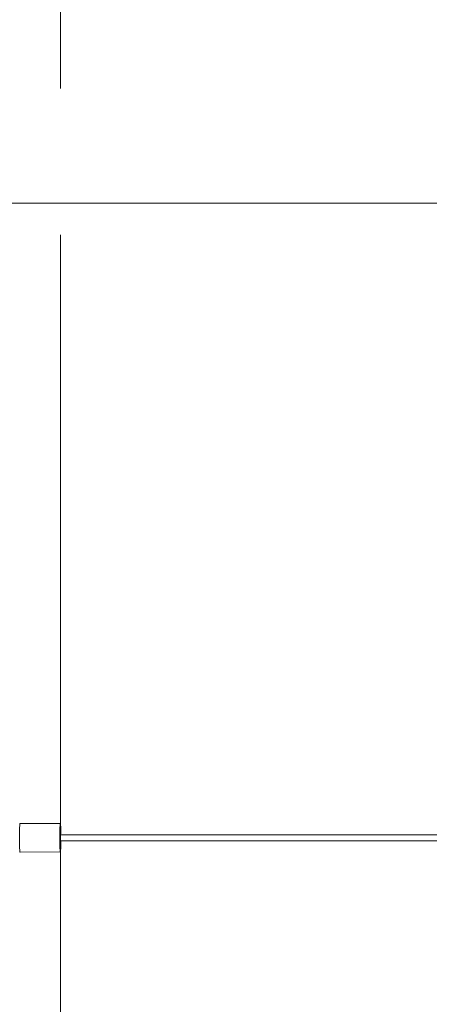
# Model space of a CAD drawing. Units: millimetres. Extents: x 13533 to 45837, y 18613 to 32069.
# Drawn here: x 20898 to 21609, y 20324 to 22035 of the extents above; entities that cross this region are included whole.
import ezdxf

# ---------------------------------------------------------------- set-up
doc = ezdxf.new("R2010")
doc.units = ezdxf.units.MM
doc.header["$LTSCALE"] = 200
doc.linetypes.add('SLD-Осевая', pattern=[19.05, 15.24, -1.27, 1.27, -1.27])
doc.linetypes.add('SLD-Сплошная', pattern=[0])
doc.styles.add('SLDTEXTSTYLE0', font='TXT', dxfattribs={"width": 0.663})
doc.dimstyles.new('SLDDIMSTYLE0', dxfattribs={"dimtxt": 489.203559, "dimasz": 400, "dimexe": 0, "dimexo": 0.0625, "dimgap": 122.30089, "dimtad": 2, "dimdec": 0, "dimrnd": 1e-09, "dimzin": 12, "dimdsep": 46, "dimtxsty": 'SLDTEXTSTYLE0', "dimsah": 1, "dimcen": 0.09, "dimadec": 0, "dimazin": 3, "dimtfac": 1, "dimtofl": 0, "dimtmove": 0, "dimatfit": 3, "dimfxl": 1, "dimfrac": 2, "dimtolj": 1, "dimtzin": 12, "dimarcsym": 0})

# ---------------------------------------------------------------- blocks, each defined once
blk = doc.blocks.new('_D_4')
at = {"color": 7, "linetype": 'SLD-Сплошная', "lineweight": 0}
for p, q in [((17663, 21633.3), (17663, 23858.8)), ((43163, 20633.3), (43163, 23858.8)), ((43163, 23838.8), (17663, 23838.8))]:
    blk.add_line(p, q, dxfattribs=at)
at = {"color": 7, "linetype": 'SLD-Сплошная', "lineweight": 18}
for points in [[(17663, 23838.8), (18063, 23778.8), (18063, 23898.8)], [(43163, 23838.8), (42763, 23898.8), (42763, 23778.8)]]:
    blk.add_solid(points, dxfattribs=at)
at = {"color": 7, "linetype": 'SLD-Сплошная', "lineweight": 18, "insert": (29531.1, 24520.9), "char_height": 529.17, "attachment_point": 1, "style": 'SLDTEXTSTYLE0'}
blk.add_mtext('25500', dxfattribs=at)
blk = doc.blocks.new('_D_5')
at = {"color": 7, "linetype": 'SLD-Сплошная', "lineweight": 0}
for p, q in [((40873.6, 21715.8), (14204.3, 21715.8)), ((14224.3, 21715.8), (14224.3, 19510.8)), ((40873.6, 19510.8), (14204.3, 19510.8))]:
    blk.add_line(p, q, dxfattribs=at)
at = {"color": 7, "linetype": 'SLD-Сплошная', "lineweight": 18}
for points in [[(14224.3, 21715.8), (14164.3, 21315.8), (14284.3, 21315.8)], [(14224.3, 19510.8), (14284.3, 19910.8), (14164.3, 19910.8)]]:
    blk.add_solid(points, dxfattribs=at)
at = {"color": 7, "linetype": 'SLD-Сплошная', "lineweight": 18, "insert": (13542.1, 19907.8), "char_height": 529.17, "attachment_point": 1, "rotation": 90, "style": 'SLDTEXTSTYLE0'}
blk.add_mtext('2205', dxfattribs=at)

msp = doc.modelspace()

# ---------------------------------------------------------------- linework, layer by layer
at = {"color": 7, "linetype": 'SLD-Осевая', "lineweight": 18}
msp.add_line((20968.2, 18613.3), (20968.2, 22613.3), dxfattribs=at)
at = {"color": 7, "linetype": 'SLD-Сплошная', "lineweight": 18}
for p, q in [((20968.2, 20638.3), (20898.2, 20638.3)), ((40165.3, 20618.3), (20968, 20618.3)), ((20968.3, 20608.3), (40169.3, 20608.3)), ((20898.2, 20588.3), (20967.9, 20589.2))]:
    msp.add_line(p, q, dxfattribs=at)
at = {"color": 7, "linetype": 'SLD-Сплошная', "lineweight": 18, "flags": 128}
for points in [[(20898, 20589.2), (20897.8, 20590.1), (20897.7, 20591.3), (20897.6, 20592.9), (20897.5, 20594.8), (20897.4, 20596.9), (20897.4, 20599.2), (20897.3, 20601.8), (20897.3, 20604.5), (20897.2, 20607.3), (20897.2, 20610.2), (20897.2, 20613.2), (20897.2, 20616.1), (20897.2, 20619), (20897.3, 20621.9), (20897.3, 20624.6), (20897.4, 20627.2), (20897.4, 20629.5), (20897.5, 20631.7), (20897.6, 20633.5), (20897.7, 20635.1), (20897.8, 20636.4), (20897.9, 20637.4), (20898.1, 20638), (20898.2, 20638.3), (20898.2, 20638.3)], [(20967.9, 20589.2), (20967.8, 20590.1), (20967.7, 20591.3), (20967.6, 20592.9), (20967.5, 20594.8), (20967.4, 20596.9), (20967.3, 20599.2), (20967.3, 20601.8), (20967.2, 20604.5), (20967.2, 20607.3), (20967.1, 20610.2), (20967.1, 20613.2), (20967.1, 20616.1), (20967.2, 20619), (20967.2, 20621.9), (20967.2, 20624.6), (20967.3, 20627.2), (20967.4, 20629.5), (20967.5, 20631.7), (20967.6, 20633.5), (20967.7, 20635.1), (20967.8, 20636.4), (20967.9, 20637.4), (20968, 20638), (20968.1, 20638.3), (20968.3, 20638.2), (20968.4, 20637.8), (20968.5, 20637), (20968.6, 20635.9), (20968.7, 20634.5), (20968.8, 20632.8), (20968.9, 20630.8), (20969, 20628.6), (20969.1, 20626.1), (20969.1, 20623.5), (20969.2, 20620.8), (20968.3, 20618.3)], [(20968.1, 20607.5), (20968, 20608.1), (20968, 20609), (20968, 20610.1), (20967.9, 20611.5), (20967.9, 20613), (20967.9, 20614.5), (20967.9, 20615.9), (20968, 20617.2), (20968, 20618.2), (20968.1, 20618.9), (20968.1, 20619.3), (20968.2, 20619.3), (20968.3, 20618.9), (20968.3, 20618.3)], [(20968.3, 20608.3), (20969.2, 20606.1), (20969.1, 20603.4), (20969.1, 20600.7), (20969, 20598.3), (20968.9, 20596), (20968.8, 20594), (20968.7, 20592.2), (20968.6, 20590.8), (20968.5, 20589.7), (20968.4, 20588.9), (20968.3, 20588.4), (20968.1, 20588.3), (20968, 20588.6), (20967.9, 20589.2)], [(20968.3, 20608.3), (20968.3, 20608), (20968.2, 20607.5), (20968.2, 20607.3), (20968.1, 20607.5)], [(20898.2, 20588.3), (20898.2, 20588.3), (20898.1, 20588.6), (20898, 20589.2)]]:
    msp.add_lwpolyline(points, dxfattribs=at)

# ---------------------------------------------------------------- dimensions: what is measured, and where the dimension line sits
at = {"color": 7, "linetype": 'SLD-Сплошная', "lineweight": 18}
dim = msp.add_linear_dim(base=(17663, 23838.8), p1=(43163, 20613.3), p2=(17663, 21613.3), dimstyle='SLDDIMSTYLE0', dxfattribs=at)
dim.commit()
dim.dimension.update_dxf_attribs({"geometry": '_D_4', "text_midpoint": (30413, 23838.8), "dimtype": 160})
dim = msp.add_linear_dim(base=(14224.3, 19510.8), p1=(40893.6, 21715.8), p2=(40893.6, 19510.8), angle=90, dimstyle='SLDDIMSTYLE0', dxfattribs=at)
dim.commit()
dim.dimension.update_dxf_attribs({"geometry": '_D_5', "text_midpoint": (14224.3, 20613.3), "dimtype": 160})

doc.saveas('drawing.dxf')
